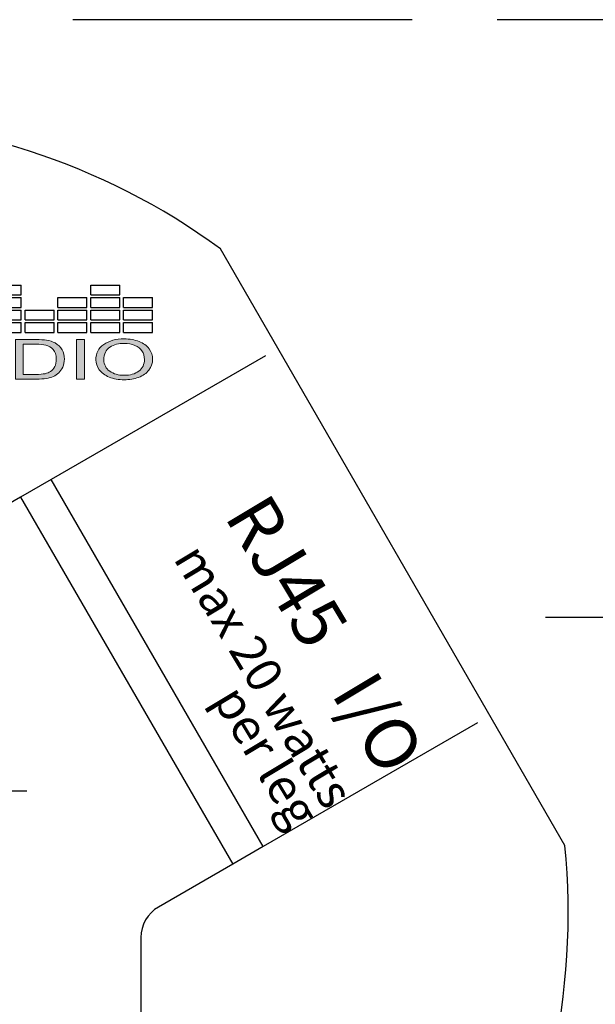
# Model space of a CAD drawing. Units: inches. Extents: x -48.9 to 27.9, y -180.3 to -159.4.
# Drawn here: x -12.7 to -11.7, y -161.8 to -160.1 of the extents above; entities that cross this region are included whole.
import ezdxf

# ---------------------------------------------------------------- set-up
doc = ezdxf.new("R2010")
doc.units = ezdxf.units.IN
doc.header["$MEASUREMENT"] = 0
doc.linetypes.add('ACAD_ISO02W100', pattern=[15, 12, -3])
doc.layers.add('Layer 1', color=7, linetype='Continuous')
doc.styles.get("Standard").update_dxf_attribs({"font": 'Eurosti.TTF'})

# ---------------------------------------------------------------- blocks, each defined once
blk = doc.blocks.new('STEWART AUDIO Logo - Black & White')
h = blk.add_hatch(color=256)
edge = h.paths.add_edge_path()
edge.add_spline(control_points=[(0.6989, 0.052), (0.6971, 0.0568), (0.6943, 0.0608), (0.6906, 0.0639)], knot_values=[4, 4, 4, 4, 5, 5, 5, 5], degree=3, periodic=0)
edge.add_spline(control_points=[(0.6906, 0.0639), (0.6878, 0.0663), (0.6844, 0.068), (0.6804, 0.069)], knot_values=[3, 3, 3, 3, 4, 4, 4, 4], degree=3, periodic=0)
edge.add_spline(control_points=[(0.6804, 0.069), (0.6775, 0.0696), (0.6733, 0.07), (0.6679, 0.07)], knot_values=[2, 2, 2, 2, 3, 3, 3, 3], degree=3, periodic=0)
edge.add_spline(control_points=[(0.6679, 0.07), (0.6679, 0.07), (0.6438, 0.07), (0.6438, 0.07), (0.6438, 0.07), (0.6438, 0.07), (0.6438, 0.07)], knot_values=[0.99999, 0.99999, 0.99999, 0.99999, 1.99999, 1.99999, 1.99999, 2, 2, 2, 2], degree=3, periodic=0)
edge.add_spline(control_points=[(0.6438, 0.07), (0.6438, 0.07), (0.6438, 0), (0.6438, 0)], knot_values=[0.00001, 0.00001, 0.00001, 0.00001, 0.99999, 0.99999, 0.99999, 0.99999], degree=3, periodic=0)
edge.add_spline(control_points=[(0.6438, 0), (0.6438, 0), (0.669, 0), (0.669, 0)], knot_values=[11.00001, 11.00001, 11.00001, 11.00001, 11.99999, 11.99999, 11.99999, 11.99999], degree=3, periodic=0)
edge.add_spline(control_points=[(0.669, 0), (0.6732, 0), (0.677, 0.0004), (0.6803, 0.0012)], knot_values=[10, 10, 10, 10, 11, 11, 11, 11], degree=3, periodic=0)
edge.add_spline(control_points=[(0.6803, 0.0012), (0.6835, 0.002), (0.6863, 0.0032), (0.6886, 0.0047)], knot_values=[9, 9, 9, 9, 10, 10, 10, 10], degree=3, periodic=0)
edge.add_spline(control_points=[(0.6886, 0.0047), (0.6909, 0.0062), (0.6931, 0.0083), (0.695, 0.011)], knot_values=[8, 8, 8, 8, 9, 9, 9, 9], degree=3, periodic=0)
edge.add_spline(control_points=[(0.695, 0.011), (0.6969, 0.0137), (0.6985, 0.0171), (0.6997, 0.0212)], knot_values=[7, 7, 7, 7, 8, 8, 8, 8], degree=3, periodic=0)
edge.add_spline(control_points=[(0.6997, 0.0212), (0.701, 0.0253), (0.7016, 0.0301), (0.7016, 0.0354)], knot_values=[6, 6, 6, 6, 7, 7, 7, 7], degree=3, periodic=0)
edge.add_spline(control_points=[(0.7016, 0.0354), (0.7016, 0.0416), (0.7007, 0.0471), (0.6989, 0.052)], knot_values=[5, 5, 5, 5, 6, 6, 6, 6], degree=3, periodic=0)
edge = h.paths.add_edge_path(flags=16)
edge.add_spline(control_points=[(0.6885, 0.0523), (0.6909, 0.0484), (0.6921, 0.0428), (0.6921, 0.0355)], knot_values=[5, 5, 5, 5, 6, 6, 6, 6], degree=3, periodic=0)
edge.add_spline(control_points=[(0.6921, 0.0355), (0.6921, 0.0302), (0.6915, 0.0257), (0.6903, 0.022)], knot_values=[4, 4, 4, 4, 5, 5, 5, 5], degree=3, periodic=0)
edge.add_spline(control_points=[(0.6903, 0.022), (0.689, 0.0183), (0.6873, 0.0154), (0.6851, 0.0132)], knot_values=[3, 3, 3, 3, 4, 4, 4, 4], degree=3, periodic=0)
edge.add_spline(control_points=[(0.6851, 0.0132), (0.6835, 0.0116), (0.6814, 0.0104), (0.6788, 0.0096)], knot_values=[2, 2, 2, 2, 3, 3, 3, 3], degree=3, periodic=0)
edge.add_spline(control_points=[(0.6788, 0.0096), (0.6762, 0.0087), (0.6726, 0.0083), (0.668, 0.0083)], knot_values=[1, 1, 1, 1, 2, 2, 2, 2], degree=3, periodic=0)
edge.add_spline(control_points=[(0.668, 0.0083), (0.668, 0.0083), (0.653, 0.0083), (0.653, 0.0083)], knot_values=[0.00001, 0.00001, 0.00001, 0.00001, 1, 1, 1, 1], degree=3, periodic=0)
edge.add_spline(control_points=[(0.653, 0.0083), (0.653, 0.0083), (0.653, 0.0617), (0.653, 0.0617), (0.653, 0.0617), (0.6678, 0.0617), (0.6678, 0.0617)], knot_values=[8.00002, 8.00002, 8.00002, 8.00002, 9, 9, 9, 9.99998, 9.99998, 9.99998, 9.99998], degree=3, periodic=0)
edge.add_spline(control_points=[(0.6678, 0.0617), (0.6732, 0.0617), (0.6772, 0.0612), (0.6797, 0.0602)], knot_values=[7, 7, 7, 7, 8, 8, 8, 8], degree=3, periodic=0)
edge.add_spline(control_points=[(0.6797, 0.0602), (0.6832, 0.0589), (0.6861, 0.0563), (0.6885, 0.0523)], knot_values=[6, 6, 6, 6, 7, 7, 7, 7], degree=3, periodic=0)
h = blk.add_hatch(color=256)
h.paths.add_polyline_path([(0.7252, 0.07), (0.7159, 0.07), (0.7159, 0), (0.7252, 0)])
edge = h.paths.add_edge_path()
edge.add_spline(control_points=[(0.8056, 0.0349), (0.8056, 0.0419), (0.8042, 0.0481), (0.8015, 0.0536)], knot_values=[4, 4, 4, 4, 5, 5, 5, 5], degree=3, periodic=0)
edge.add_spline(control_points=[(0.8015, 0.0536), (0.7987, 0.0592), (0.7948, 0.0634), (0.7896, 0.0665)], knot_values=[3, 3, 3, 3, 4, 4, 4, 4], degree=3, periodic=0)
edge.add_spline(control_points=[(0.7896, 0.0665), (0.7844, 0.0696), (0.7786, 0.0712), (0.7722, 0.0712)], knot_values=[2, 2, 2, 2, 3, 3, 3, 3], degree=3, periodic=0)
edge.add_spline(control_points=[(0.7722, 0.0712), (0.7623, 0.0712), (0.7543, 0.0679), (0.748, 0.0613)], knot_values=[1, 1, 1, 1, 2, 2, 2, 2], degree=3, periodic=0)
edge.add_spline(control_points=[(0.748, 0.0613), (0.7418, 0.0548), (0.7387, 0.0457), (0.7387, 0.0341)], knot_values=[0, 0, 0, 0, 1, 1, 1, 1], degree=3, periodic=0)
edge.add_spline(control_points=[(0.7387, 0.0341), (0.7387, 0.0279), (0.74, 0.0221), (0.7427, 0.0166)], knot_values=[10, 10, 10, 10, 11, 11, 11, 11], degree=3, periodic=0)
edge.add_spline(control_points=[(0.7427, 0.0166), (0.7453, 0.0111), (0.7493, 0.0067), (0.7545, 0.0036)], knot_values=[9, 9, 9, 9, 10, 10, 10, 10], degree=3, periodic=0)
edge.add_spline(control_points=[(0.7545, 0.0036), (0.7597, 0.0004), (0.7655, -0.0012), (0.7721, -0.0012)], knot_values=[8, 8, 8, 8, 9, 9, 9, 9], degree=3, periodic=0)
edge.add_spline(control_points=[(0.7721, -0.0012), (0.7782, -0.0012), (0.7839, 0.0002), (0.7891, 0.0031)], knot_values=[7, 7, 7, 7, 8, 8, 8, 8], degree=3, periodic=0)
edge.add_spline(control_points=[(0.7891, 0.0031), (0.7944, 0.006), (0.7984, 0.0103), (0.8013, 0.0159)], knot_values=[6, 6, 6, 6, 7, 7, 7, 7], degree=3, periodic=0)
edge.add_spline(control_points=[(0.8013, 0.0159), (0.8041, 0.0215), (0.8056, 0.0278), (0.8056, 0.0349)], knot_values=[5, 5, 5, 5, 6, 6, 6, 6], degree=3, periodic=0)
edge = h.paths.add_edge_path(flags=16)
edge.add_spline(control_points=[(0.7483, 0.0377), (0.7484, 0.0389), (0.7485, 0.0401), (0.7486, 0.0413)], knot_values=[8.75, 8.75, 8.75, 8.75, 8.875, 8.875, 8.875, 8.875], degree=3, periodic=0)
edge.add_spline(control_points=[(0.7486, 0.0413), (0.7488, 0.0424), (0.749, 0.0435), (0.7492, 0.0445)], knot_values=[8.625, 8.625, 8.625, 8.625, 8.75, 8.75, 8.75, 8.75], degree=3, periodic=0)
edge.add_spline(control_points=[(0.7492, 0.0445), (0.7494, 0.0455), (0.7497, 0.0465), (0.75, 0.0475)], knot_values=[8.5, 8.5, 8.5, 8.5, 8.625, 8.625, 8.625, 8.625], degree=3, periodic=0)
edge.add_spline(control_points=[(0.75, 0.0475), (0.7501, 0.0479), (0.7503, 0.0484), (0.7504, 0.0488)], knot_values=[8.4375, 8.4375, 8.4375, 8.4375, 8.5, 8.5, 8.5, 8.5], degree=3, periodic=0)
edge.add_spline(control_points=[(0.7504, 0.0488), (0.7506, 0.0493), (0.7508, 0.0497), (0.751, 0.0501)], knot_values=[8.375, 8.375, 8.375, 8.375, 8.4375, 8.4375, 8.4375, 8.4375], degree=3, periodic=0)
edge.add_spline(control_points=[(0.751, 0.0501), (0.7512, 0.0506), (0.7513, 0.051), (0.7516, 0.0514)], knot_values=[8.3125, 8.3125, 8.3125, 8.3125, 8.375, 8.375, 8.375, 8.375], degree=3, periodic=0)
edge.add_spline(control_points=[(0.7516, 0.0514), (0.7518, 0.0518), (0.752, 0.0522), (0.7522, 0.0525)], knot_values=[8.25, 8.25, 8.25, 8.25, 8.3125, 8.3125, 8.3125, 8.3125], degree=3, periodic=0)
edge.add_spline(control_points=[(0.7522, 0.0525), (0.7524, 0.0529), (0.7526, 0.0533), (0.7529, 0.0536)], knot_values=[8.1875, 8.1875, 8.1875, 8.1875, 8.25, 8.25, 8.25, 8.25], degree=3, periodic=0)
edge.add_spline(control_points=[(0.7529, 0.0536), (0.7534, 0.0543), (0.7539, 0.055), (0.7544, 0.0556)], knot_values=[8.0625, 8.0625, 8.0625, 8.0625, 8.1875, 8.1875, 8.1875, 8.1875], degree=3, periodic=0)
edge.add_spline(control_points=[(0.7544, 0.0556), (0.7547, 0.0559), (0.755, 0.0562), (0.7553, 0.0565), (0.7553, 0.0565), (0.7553, 0.0565), (0.7553, 0.0565)], knot_values=[8, 8, 8, 8, 8.0625, 8.0625, 8.0625, 8.0625, 8.0625, 8.0625, 8.0625], degree=3, periodic=0)
edge.add_spline(control_points=[(0.7553, 0.0565), (0.7559, 0.057), (0.7565, 0.0576), (0.7571, 0.0581)], knot_values=[7.875, 7.875, 7.875, 7.875, 8, 8, 8, 8], degree=3, periodic=0)
edge.add_spline(control_points=[(0.7571, 0.0581), (0.7584, 0.059), (0.7596, 0.0599), (0.761, 0.0606)], knot_values=[7.625, 7.625, 7.625, 7.625, 7.875, 7.875, 7.875, 7.875], degree=3, periodic=0)
edge.add_spline(control_points=[(0.761, 0.0606), (0.7617, 0.0609), (0.7624, 0.0613), (0.7631, 0.0615)], knot_values=[7.5, 7.5, 7.5, 7.5, 7.625, 7.625, 7.625, 7.625], degree=3, periodic=0)
edge.add_spline(control_points=[(0.7631, 0.0615), (0.7638, 0.0618), (0.7645, 0.0621), (0.7652, 0.0623)], knot_values=[7.375, 7.375, 7.375, 7.375, 7.5, 7.5, 7.5, 7.5], degree=3, periodic=0)
edge.add_spline(control_points=[(0.7652, 0.0623), (0.7667, 0.0627), (0.7682, 0.063), (0.7698, 0.0631)], knot_values=[7.125, 7.125, 7.125, 7.125, 7.375, 7.375, 7.375, 7.375], degree=3, periodic=0)
edge.add_spline(control_points=[(0.7698, 0.0631), (0.7706, 0.0632), (0.7714, 0.0632), (0.7722, 0.0632)], knot_values=[7, 7, 7, 7, 7.125, 7.125, 7.125, 7.125], degree=3, periodic=0)
edge.add_spline(control_points=[(0.7722, 0.0632), (0.7728, 0.0632), (0.7733, 0.0632), (0.7739, 0.0632)], knot_values=[6.875, 6.875, 6.875, 6.875, 7, 7, 7, 7], degree=3, periodic=0)
edge.add_spline(control_points=[(0.7739, 0.0632), (0.7745, 0.0631), (0.775, 0.0631), (0.7756, 0.063)], knot_values=[6.75, 6.75, 6.75, 6.75, 6.875, 6.875, 6.875, 6.875], degree=3, periodic=0)
edge.add_spline(control_points=[(0.7756, 0.063), (0.7761, 0.0629), (0.7767, 0.0629), (0.7772, 0.0627)], knot_values=[6.625, 6.625, 6.625, 6.625, 6.75, 6.75, 6.75, 6.75], degree=3, periodic=0)
edge.add_spline(control_points=[(0.7772, 0.0627), (0.7783, 0.0625), (0.7793, 0.0622), (0.7803, 0.0619)], knot_values=[6.375, 6.375, 6.375, 6.375, 6.625, 6.625, 6.625, 6.625], degree=3, periodic=0)
edge.add_spline(control_points=[(0.7803, 0.0619), (0.7813, 0.0615), (0.7823, 0.061), (0.7833, 0.0605)], knot_values=[6.125, 6.125, 6.125, 6.125, 6.375, 6.375, 6.375, 6.375], degree=3, periodic=0)
edge.add_spline(control_points=[(0.7833, 0.0605), (0.7837, 0.0603), (0.7842, 0.06), (0.7847, 0.0597)], knot_values=[6, 6, 6, 6, 6.125, 6.125, 6.125, 6.125], degree=3, periodic=0)
edge.add_spline(control_points=[(0.7847, 0.0597), (0.7851, 0.0594), (0.7856, 0.0591), (0.786, 0.0588)], knot_values=[5.875, 5.875, 5.875, 5.875, 6, 6, 6, 6], degree=3, periodic=0)
edge.add_spline(control_points=[(0.786, 0.0588), (0.7865, 0.0585), (0.7869, 0.0581), (0.7873, 0.0578)], knot_values=[5.75, 5.75, 5.75, 5.75, 5.875, 5.875, 5.875, 5.875], degree=3, periodic=0)
edge.add_spline(control_points=[(0.7873, 0.0578), (0.7877, 0.0574), (0.7881, 0.057), (0.7885, 0.0567)], knot_values=[5.625, 5.625, 5.625, 5.625, 5.75, 5.75, 5.75, 5.75], degree=3, periodic=0)
edge.add_spline(control_points=[(0.7885, 0.0567), (0.7889, 0.0563), (0.7892, 0.0559), (0.7896, 0.0555)], knot_values=[5.5, 5.5, 5.5, 5.5, 5.625, 5.625, 5.625, 5.625], degree=3, periodic=0)
edge.add_spline(control_points=[(0.7896, 0.0555), (0.7899, 0.0551), (0.7903, 0.0546), (0.7906, 0.0542)], knot_values=[5.375, 5.375, 5.375, 5.375, 5.5, 5.5, 5.5, 5.5], degree=3, periodic=0)
edge.add_spline(control_points=[(0.7906, 0.0542), (0.7909, 0.0537), (0.7912, 0.0533), (0.7915, 0.0528)], knot_values=[5.25, 5.25, 5.25, 5.25, 5.375, 5.375, 5.375, 5.375], degree=3, periodic=0)
edge.add_spline(control_points=[(0.7915, 0.0528), (0.7918, 0.0523), (0.7921, 0.0519), (0.7924, 0.0514)], knot_values=[5.125, 5.125, 5.125, 5.125, 5.25, 5.25, 5.25, 5.25], degree=3, periodic=0)
edge.add_spline(control_points=[(0.7924, 0.0514), (0.7927, 0.0509), (0.7929, 0.0503), (0.7931, 0.0498)], knot_values=[5, 5, 5, 5, 5.125, 5.125, 5.125, 5.125], degree=3, periodic=0)
edge.add_spline(control_points=[(0.7931, 0.0498), (0.7934, 0.0493), (0.7936, 0.0487), (0.7938, 0.0482)], knot_values=[4.875, 4.875, 4.875, 4.875, 5, 5, 5, 5], degree=3, periodic=0)
edge.add_spline(control_points=[(0.7938, 0.0482), (0.794, 0.0476), (0.7942, 0.0471), (0.7944, 0.0465)], knot_values=[4.75, 4.75, 4.75, 4.75, 4.875, 4.875, 4.875, 4.875], degree=3, periodic=0)
edge.add_spline(control_points=[(0.7944, 0.0465), (0.7946, 0.0459), (0.7948, 0.0453), (0.7949, 0.0447)], knot_values=[4.625, 4.625, 4.625, 4.625, 4.75, 4.75, 4.75, 4.75], degree=3, periodic=0)
edge.add_spline(control_points=[(0.7949, 0.0447), (0.7951, 0.0441), (0.7952, 0.0435), (0.7953, 0.0429)], knot_values=[4.5, 4.5, 4.5, 4.5, 4.625, 4.625, 4.625, 4.625], degree=3, periodic=0)
edge.add_spline(control_points=[(0.7953, 0.0429), (0.7956, 0.0417), (0.7957, 0.0404), (0.7959, 0.039)], knot_values=[4.25, 4.25, 4.25, 4.25, 4.5, 4.5, 4.5, 4.5], degree=3, periodic=0)
edge.add_spline(control_points=[(0.7959, 0.039), (0.796, 0.0377), (0.796, 0.0363), (0.796, 0.0349)], knot_values=[4, 4, 4, 4, 4.25, 4.25, 4.25, 4.25], degree=3, periodic=0)
edge.add_spline(control_points=[(0.796, 0.0349), (0.796, 0.0338), (0.796, 0.0327), (0.7959, 0.0316)], knot_values=[3.875, 3.875, 3.875, 3.875, 4, 4, 4, 4], degree=3, periodic=0)
edge.add_spline(control_points=[(0.7959, 0.0316), (0.7959, 0.0306), (0.7958, 0.0295), (0.7956, 0.0285)], knot_values=[3.75, 3.75, 3.75, 3.75, 3.875, 3.875, 3.875, 3.875], degree=3, periodic=0)
edge.add_spline(control_points=[(0.7956, 0.0285), (0.7955, 0.0275), (0.7953, 0.0266), (0.7951, 0.0256)], knot_values=[3.625, 3.625, 3.625, 3.625, 3.75, 3.75, 3.75, 3.75], degree=3, periodic=0)
edge.add_spline(control_points=[(0.7951, 0.0256), (0.7949, 0.0247), (0.7946, 0.0238), (0.7944, 0.0229)], knot_values=[3.5, 3.5, 3.5, 3.5, 3.625, 3.625, 3.625, 3.625], degree=3, periodic=0)
edge.add_spline(control_points=[(0.7944, 0.0229), (0.7942, 0.0225), (0.7941, 0.0221), (0.7939, 0.0217)], knot_values=[3.4375, 3.4375, 3.4375, 3.4375, 3.5, 3.5, 3.5, 3.5], degree=3, periodic=0)
edge.add_spline(control_points=[(0.7939, 0.0217), (0.7937, 0.0212), (0.7936, 0.0208), (0.7934, 0.0204)], knot_values=[3.375, 3.375, 3.375, 3.375, 3.4375, 3.4375, 3.4375, 3.4375], degree=3, periodic=0)
edge.add_spline(control_points=[(0.7934, 0.0204), (0.7932, 0.02), (0.793, 0.0196), (0.7928, 0.0192)], knot_values=[3.3125, 3.3125, 3.3125, 3.3125, 3.375, 3.375, 3.375, 3.375], degree=3, periodic=0)
edge.add_spline(control_points=[(0.7928, 0.0192), (0.7927, 0.0189), (0.7925, 0.0185), (0.7922, 0.0181)], knot_values=[3.25, 3.25, 3.25, 3.25, 3.3125, 3.3125, 3.3125, 3.3125], degree=3, periodic=0)
edge.add_spline(control_points=[(0.7922, 0.0181), (0.792, 0.0177), (0.7918, 0.0174), (0.7916, 0.017)], knot_values=[3.1875, 3.1875, 3.1875, 3.1875, 3.25, 3.25, 3.25, 3.25], degree=3, periodic=0)
edge.add_spline(control_points=[(0.7916, 0.017), (0.7914, 0.0167), (0.7911, 0.0163), (0.7909, 0.016)], knot_values=[3.125, 3.125, 3.125, 3.125, 3.1875, 3.1875, 3.1875, 3.1875], degree=3, periodic=0)
edge.add_spline(control_points=[(0.7909, 0.016), (0.7906, 0.0157), (0.7904, 0.0153), (0.7901, 0.015)], knot_values=[3.0625, 3.0625, 3.0625, 3.0625, 3.125, 3.125, 3.125, 3.125], degree=3, periodic=0)
edge.add_spline(control_points=[(0.7901, 0.015), (0.7898, 0.0147), (0.7896, 0.0144), (0.7893, 0.0141)], knot_values=[3, 3, 3, 3, 3.0625, 3.0625, 3.0625, 3.0625], degree=3, periodic=0)
edge.add_spline(control_points=[(0.7893, 0.0141), (0.789, 0.0138), (0.7887, 0.0135), (0.7884, 0.0132)], knot_values=[2.9375, 2.9375, 2.9375, 2.9375, 3, 3, 3, 3], degree=3, periodic=0)
edge.add_spline(control_points=[(0.7884, 0.0132), (0.7881, 0.0129), (0.7878, 0.0126), (0.7875, 0.0123)], knot_values=[2.875, 2.875, 2.875, 2.875, 2.9375, 2.9375, 2.9375, 2.9375], degree=3, periodic=0)
edge.add_spline(control_points=[(0.7875, 0.0123), (0.7872, 0.0121), (0.7869, 0.0118), (0.7866, 0.0116)], knot_values=[2.8125, 2.8125, 2.8125, 2.8125, 2.875, 2.875, 2.875, 2.875], degree=3, periodic=0)
edge.add_spline(control_points=[(0.7866, 0.0116), (0.7863, 0.0113), (0.786, 0.0111), (0.7857, 0.0109)], knot_values=[2.75, 2.75, 2.75, 2.75, 2.8125, 2.8125, 2.8125, 2.8125], degree=3, periodic=0)
edge.add_spline(control_points=[(0.7857, 0.0109), (0.7853, 0.0106), (0.785, 0.0104), (0.7847, 0.0102)], knot_values=[2.6875, 2.6875, 2.6875, 2.6875, 2.75, 2.75, 2.75, 2.75], degree=3, periodic=0)
edge.add_spline(control_points=[(0.7847, 0.0102), (0.784, 0.0098), (0.7834, 0.0094), (0.7827, 0.009)], knot_values=[2.5625, 2.5625, 2.5625, 2.5625, 2.6875, 2.6875, 2.6875, 2.6875], degree=3, periodic=0)
edge.add_spline(control_points=[(0.7827, 0.009), (0.782, 0.0087), (0.7812, 0.0084), (0.7805, 0.0081)], knot_values=[2.4375, 2.4375, 2.4375, 2.4375, 2.5625, 2.5625, 2.5625, 2.5625], degree=3, periodic=0)
edge.add_spline(control_points=[(0.7805, 0.0081), (0.7798, 0.0079), (0.779, 0.0076), (0.7782, 0.0074)], knot_values=[2.3125, 2.3125, 2.3125, 2.3125, 2.4375, 2.4375, 2.4375, 2.4375], degree=3, periodic=0)
edge.add_spline(control_points=[(0.7782, 0.0074), (0.7778, 0.0074), (0.7775, 0.0073), (0.7771, 0.0072)], knot_values=[2.25, 2.25, 2.25, 2.25, 2.3125, 2.3125, 2.3125, 2.3125], degree=3, periodic=0)
edge.add_spline(control_points=[(0.7771, 0.0072), (0.7763, 0.007), (0.7754, 0.0069), (0.7746, 0.0068)], knot_values=[2.125, 2.125, 2.125, 2.125, 2.25, 2.25, 2.25, 2.25], degree=3, periodic=0)
edge.add_spline(control_points=[(0.7746, 0.0068), (0.7738, 0.0068), (0.7729, 0.0067), (0.7721, 0.0067)], knot_values=[2, 2, 2, 2, 2.125, 2.125, 2.125, 2.125], degree=3, periodic=0)
edge.add_spline(control_points=[(0.7721, 0.0067), (0.7712, 0.0067), (0.7704, 0.0068), (0.7695, 0.0068)], knot_values=[1.875, 1.875, 1.875, 1.875, 2, 2, 2, 2], degree=3, periodic=0)
edge.add_spline(control_points=[(0.7695, 0.0068), (0.7683, 0.007), (0.7671, 0.0072), (0.766, 0.0074)], knot_values=[1.6875, 1.6875, 1.6875, 1.6875, 1.875, 1.875, 1.875, 1.875], degree=3, periodic=0)
edge.add_spline(control_points=[(0.766, 0.0074), (0.7656, 0.0075), (0.7652, 0.0076), (0.7648, 0.0078)], knot_values=[1.625, 1.625, 1.625, 1.625, 1.6875, 1.6875, 1.6875, 1.6875], degree=3, periodic=0)
edge.add_spline(control_points=[(0.7648, 0.0078), (0.7645, 0.0079), (0.7641, 0.008), (0.7637, 0.0081)], knot_values=[1.5625, 1.5625, 1.5625, 1.5625, 1.625, 1.625, 1.625, 1.625], degree=3, periodic=0)
edge.add_spline(control_points=[(0.7637, 0.0081), (0.763, 0.0084), (0.7623, 0.0087), (0.7616, 0.009)], knot_values=[1.4375, 1.4375, 1.4375, 1.4375, 1.5625, 1.5625, 1.5625, 1.5625], degree=3, periodic=0)
edge.add_spline(control_points=[(0.7616, 0.009), (0.7613, 0.0092), (0.7609, 0.0094), (0.7606, 0.0096)], knot_values=[1.375, 1.375, 1.375, 1.375, 1.4375, 1.4375, 1.4375, 1.4375], degree=3, periodic=0)
edge.add_spline(control_points=[(0.7606, 0.0096), (0.7602, 0.0098), (0.7599, 0.01), (0.7596, 0.0102)], knot_values=[1.3125, 1.3125, 1.3125, 1.3125, 1.375, 1.375, 1.375, 1.375], degree=3, periodic=0)
edge.add_spline(control_points=[(0.7596, 0.0102), (0.7589, 0.0106), (0.7583, 0.011), (0.7577, 0.0115)], knot_values=[1.1875, 1.1875, 1.1875, 1.1875, 1.3125, 1.3125, 1.3125, 1.3125], degree=3, periodic=0)
edge.add_spline(control_points=[(0.7577, 0.0115), (0.757, 0.012), (0.7564, 0.0125), (0.7559, 0.0131)], knot_values=[1.0625, 1.0625, 1.0625, 1.0625, 1.1875, 1.1875, 1.1875, 1.1875], degree=3, periodic=0)
edge.add_spline(control_points=[(0.7559, 0.0131), (0.7556, 0.0134), (0.7553, 0.0137), (0.755, 0.014)], knot_values=[1, 1, 1, 1, 1.0625, 1.0625, 1.0625, 1.0625], degree=3, periodic=0)
edge.add_spline(control_points=[(0.755, 0.014), (0.7547, 0.0143), (0.7544, 0.0146), (0.7542, 0.0149)], knot_values=[0.9375, 0.9375, 0.9375, 0.9375, 1, 1, 1, 1], degree=3, periodic=0)
edge.add_spline(control_points=[(0.7542, 0.0149), (0.7536, 0.0156), (0.7531, 0.0162), (0.7527, 0.0169)], knot_values=[0.8125, 0.8125, 0.8125, 0.8125, 0.9375, 0.9375, 0.9375, 0.9375], degree=3, periodic=0)
edge.add_spline(control_points=[(0.7527, 0.0169), (0.7522, 0.0176), (0.7518, 0.0183), (0.7514, 0.0191)], knot_values=[0.6875, 0.6875, 0.6875, 0.6875, 0.8125, 0.8125, 0.8125, 0.8125], degree=3, periodic=0)
edge.add_spline(control_points=[(0.7514, 0.0191), (0.7512, 0.0194), (0.751, 0.0198), (0.7509, 0.0202)], knot_values=[0.625, 0.625, 0.625, 0.625, 0.6875, 0.6875, 0.6875, 0.6875], degree=3, periodic=0)
edge.add_spline(control_points=[(0.7509, 0.0202), (0.7507, 0.0206), (0.7505, 0.021), (0.7503, 0.0214)], knot_values=[0.5625, 0.5625, 0.5625, 0.5625, 0.625, 0.625, 0.625, 0.625], degree=3, periodic=0)
edge.add_spline(control_points=[(0.7503, 0.0214), (0.7499, 0.0226), (0.7495, 0.0239), (0.7492, 0.0252)], knot_values=[0.375, 0.375, 0.375, 0.375, 0.5625, 0.5625, 0.5625, 0.5625], degree=3, periodic=0)
edge.add_spline(control_points=[(0.7492, 0.0252), (0.7487, 0.027), (0.7484, 0.0288), (0.7483, 0.0308)], knot_values=[0.125, 0.125, 0.125, 0.125, 0.375, 0.375, 0.375, 0.375], degree=3, periodic=0)
edge.add_spline(control_points=[(0.7483, 0.0308), (0.7482, 0.0318), (0.7482, 0.0329), (0.7482, 0.0339)], knot_values=[0, 0, 0, 0, 0.125, 0.125, 0.125, 0.125], degree=3, periodic=0)
edge.add_spline(control_points=[(0.7482, 0.0339), (0.7482, 0.0352), (0.7482, 0.0365), (0.7483, 0.0377)], knot_values=[8.875, 8.875, 8.875, 8.875, 9, 9, 9, 9], degree=3, periodic=0)
for p, q in [((0.6165, 0.1664), (0.6507, 0.1664)), ((0.6507, 0.1488), (0.6507, 0.1664)), ((0.7326, 0.1488), (0.7326, 0.1664)), ((0.7326, 0.1664), (0.7669, 0.1664)), ((0.7669, 0.1488), (0.7669, 0.1664)), ((0.6165, 0.1488), (0.6507, 0.1488)), ((0.6165, 0.1443), (0.6507, 0.1443)), ((0.6507, 0.1267), (0.6507, 0.1443)), ((0.6939, 0.1267), (0.6939, 0.1443)), ((0.6939, 0.1443), (0.7281, 0.1443)), ((0.7281, 0.1267), (0.7281, 0.1443)), ((0.7326, 0.1488), (0.7669, 0.1488)), ((0.7326, 0.1267), (0.7326, 0.1443)), ((0.7326, 0.1443), (0.7669, 0.1443)), ((0.7669, 0.1267), (0.7669, 0.1443)), ((0.7713, 0.1267), (0.7713, 0.1443)), ((0.7713, 0.1443), (0.8056, 0.1443)), ((0.8056, 0.1267), (0.8056, 0.1443)), ((0.6165, 0.1267), (0.6507, 0.1267)), ((0.6165, 0.1222), (0.6507, 0.1222)), ((0.6507, 0.1046), (0.6507, 0.1222)), ((0.6552, 0.1046), (0.6552, 0.1222)), ((0.6552, 0.1222), (0.6894, 0.1222)), ((0.6894, 0.1046), (0.6894, 0.1222)), ((0.6939, 0.1267), (0.7281, 0.1267)), ((0.6939, 0.1046), (0.6939, 0.1222)), ((0.6939, 0.1222), (0.7281, 0.1222)), ((0.7281, 0.1046), (0.7281, 0.1222)), ((0.7326, 0.1267), (0.7669, 0.1267)), ((0.7326, 0.1046), (0.7326, 0.1222)), ((0.7326, 0.1222), (0.7669, 0.1222)), ((0.7669, 0.1046), (0.7669, 0.1222)), ((0.7713, 0.1267), (0.8056, 0.1267)), ((0.7713, 0.1046), (0.7713, 0.1222)), ((0.7713, 0.1222), (0.8056, 0.1222)), ((0.8056, 0.1046), (0.8056, 0.1222)), ((0.6165, 0.1046), (0.6507, 0.1046)), ((0.6552, 0.1046), (0.6894, 0.1046)), ((0.6939, 0.1046), (0.7281, 0.1046)), ((0.7326, 0.1046), (0.7669, 0.1046)), ((0.7713, 0.1046), (0.8056, 0.1046)), ((0.6165, 0.1001), (0.6507, 0.1001)), ((0.6507, 0.0825), (0.6507, 0.1001)), ((0.6552, 0.0825), (0.6552, 0.1001)), ((0.6552, 0.1001), (0.6894, 0.1001)), ((0.6894, 0.0825), (0.6894, 0.1001)), ((0.6939, 0.0825), (0.6939, 0.1001)), ((0.6939, 0.1001), (0.7281, 0.1001)), ((0.7281, 0.0825), (0.7281, 0.1001)), ((0.7326, 0.0825), (0.7326, 0.1001)), ((0.7326, 0.1001), (0.7669, 0.1001)), ((0.7669, 0.0825), (0.7669, 0.1001)), ((0.7713, 0.0825), (0.7713, 0.1001)), ((0.7713, 0.1001), (0.8056, 0.1001)), ((0.8056, 0.0825), (0.8056, 0.1001)), ((0.6165, 0.0825), (0.6507, 0.0825)), ((0.6552, 0.0825), (0.6894, 0.0825)), ((0.6939, 0.0825), (0.7281, 0.0825)), ((0.7326, 0.0825), (0.7669, 0.0825)), ((0.7713, 0.0825), (0.8056, 0.0825))]:
    blk.add_line(p, q)
at = {"layer": 'Layer 1', "lineweight": 0}
blk.add_lwpolyline([(0.7159, 0), (0.7159, 0.07), (0.7252, 0.07), (0.7252, 0), (0.7159, 0)], dxfattribs=at)
for points, knots in [([(0.6438, 0), (0.6438, 0), (0.6438, 0.07), (0.6438, 0.07), (0.6438, 0.07), (0.6679, 0.07), (0.6679, 0.07), (0.6733, 0.07), (0.6775, 0.0696), (0.6804, 0.069), (0.6844, 0.068), (0.6878, 0.0663), (0.6906, 0.0639), (0.6943, 0.0608), (0.6971, 0.0568), (0.6989, 0.052), (0.7007, 0.0471), (0.7016, 0.0416), (0.7016, 0.0354), (0.7016, 0.0301), (0.701, 0.0253), (0.6997, 0.0212), (0.6985, 0.0171), (0.6969, 0.0137), (0.695, 0.011), (0.6931, 0.0083), (0.6909, 0.0062), (0.6886, 0.0047), (0.6863, 0.0032), (0.6835, 0.002), (0.6803, 0.0012), (0.677, 0.0004), (0.6732, 0), (0.669, 0), (0.669, 0), (0.6438, 0), (0.6438, 0)], [0, 0, 0, 0, 1, 1, 1, 2, 2, 2, 3, 3, 3, 4, 4, 4, 5, 5, 5, 6, 6, 6, 7, 7, 7, 8, 8, 8, 9, 9, 9, 10, 10, 10, 11, 11, 11, 12, 12, 12, 12]), ([(0.7387, 0.0341), (0.7387, 0.0457), (0.7418, 0.0548), (0.748, 0.0613), (0.7543, 0.0679), (0.7623, 0.0712), (0.7722, 0.0712), (0.7786, 0.0712), (0.7844, 0.0696), (0.7896, 0.0665), (0.7948, 0.0634), (0.7987, 0.0592), (0.8015, 0.0536), (0.8042, 0.0481), (0.8056, 0.0419), (0.8056, 0.0349), (0.8056, 0.0278), (0.8041, 0.0215), (0.8013, 0.0159), (0.7984, 0.0103), (0.7944, 0.006), (0.7891, 0.0031), (0.7839, 0.0002), (0.7782, -0.0012), (0.7721, -0.0012), (0.7655, -0.0012), (0.7597, 0.0004), (0.7545, 0.0036), (0.7493, 0.0067), (0.7453, 0.0111), (0.7427, 0.0166), (0.74, 0.0221), (0.7387, 0.0279), (0.7387, 0.0341)], [0, 0, 0, 0, 1, 1, 1, 2, 2, 2, 3, 3, 3, 4, 4, 4, 5, 5, 5, 6, 6, 6, 7, 7, 7, 8, 8, 8, 9, 9, 9, 10, 10, 10, 11, 11, 11, 11]), ([(0.653, 0.0083), (0.653, 0.0083), (0.668, 0.0083), (0.668, 0.0083), (0.6726, 0.0083), (0.6762, 0.0087), (0.6788, 0.0096), (0.6814, 0.0104), (0.6835, 0.0116), (0.6851, 0.0132), (0.6873, 0.0154), (0.689, 0.0183), (0.6903, 0.022), (0.6915, 0.0257), (0.6921, 0.0302), (0.6921, 0.0355), (0.6921, 0.0428), (0.6909, 0.0484), (0.6885, 0.0523), (0.6861, 0.0563), (0.6832, 0.0589), (0.6797, 0.0602), (0.6772, 0.0612), (0.6732, 0.0617), (0.6678, 0.0617), (0.6678, 0.0617), (0.653, 0.0617), (0.653, 0.0617), (0.653, 0.0617), (0.653, 0.0083), (0.653, 0.0083)], [0, 0, 0, 0, 1, 1, 1, 2, 2, 2, 3, 3, 3, 4, 4, 4, 5, 5, 5, 6, 6, 6, 7, 7, 7, 8, 8, 8, 9, 9, 9, 10, 10, 10, 10]), ([(0.7482, 0.0339), (0.7482, 0.0255), (0.7505, 0.0188), (0.755, 0.014), (0.7595, 0.0092), (0.7652, 0.0067), (0.7721, 0.0067), (0.779, 0.0067), (0.7848, 0.0092), (0.7893, 0.0141), (0.7938, 0.0189), (0.796, 0.0259), (0.796, 0.0349), (0.796, 0.0406), (0.7951, 0.0456), (0.7931, 0.0498), (0.7912, 0.0541), (0.7884, 0.0574), (0.7847, 0.0597), (0.781, 0.0621), (0.7768, 0.0632), (0.7722, 0.0632), (0.7657, 0.0632), (0.76, 0.061), (0.7553, 0.0565), (0.7506, 0.052), (0.7482, 0.0444), (0.7482, 0.0339)], [0, 0, 0, 0, 1, 1, 1, 2, 2, 2, 3, 3, 3, 4, 4, 4, 5, 5, 5, 6, 6, 6, 7, 7, 7, 8, 8, 8, 9, 9, 9, 9])]:
    blk.add_open_spline(points, degree=3, knots=knots, dxfattribs=at)
blk = doc.blocks.new('polygonencompass')
at = {"linetype": 'ACAD_ISO02W100', "ltscale": 0.05}
blk.add_lwpolyline([(8.5264, 12.206), (39.8068, 12.206), (39.8068, 20.2411), (0, 20.2411), (0, 0)], dxfattribs=at)

msp = doc.modelspace()

# ---------------------------------------------------------------- linework, layer by layer
for p, q in [((-11.7747, -161.5592), (-12.384, -160.5037)), ((-12.3043, -160.6932), (-12.6832, -160.9119)), ((-12.6832, -160.9119), (-12.7373, -160.9432)), ((-12.3082, -161.5614), (-12.6832, -160.9119)), ((-12.7373, -160.9432), (-12.8374, -161.001)), ((-12.7373, -160.9432), (-12.3623, -161.5927)), ((-8.6031, -161.1561), (-11.8092, -161.1561)), ((-11.9293, -161.3427), (-12.3082, -161.5614)), ((-13.4775, -161.4625), (-12.7264, -161.4625)), ((-12.3082, -161.5614), (-12.3623, -161.5927)), ((-12.3623, -161.5927), (-12.4934, -161.6684)), ((-12.5247, -161.7225), (-12.5247, -162.3666))]:
    msp.add_line(p, q)
for centre, radius, start, end in [((-13.0872, -161.4622), 1.1887, 53.7369, 126.2631), ((-13.0064, -161.678), 1.2374, 294.4901, 5.5099), ((-12.4622, -161.7225), 0.0625, 120, 180)]:
    msp.add_arc(centre, radius, start, end)

# ---------------------------------------------------------------- block references
msp.add_blockref('polygonencompass', (-48.8516, -180.3396))
at = {"xscale": 1.5}
msp.add_blockref('STEWART AUDIO Logo - Black & White', (-13.7123, -160.7343), dxfattribs=at)

# ---------------------------------------------------------------- texts
at = {"attachment_point": 3, "rotation": 301.0718}
for s, insert, char_height in [('{\\Q0.1;\\T0.75;RJ45   I/O}', (-12.0201, -161.3951), 0.090909), ('{\\Q0.1;\\T0.85;max 20 watts}', (-12.1449, -161.4672), 0.0625), ('{\\Q0.1;\\T0.85;per leg}', (-12.205, -161.5019), 0.0625)]:
    msp.add_mtext_dynamic_manual_height_columns(s, width=0.749983, gutter_width=1, heights=[0], dxfattribs=dict(at, insert=insert, char_height=char_height))

doc.saveas('drawing.dxf')
